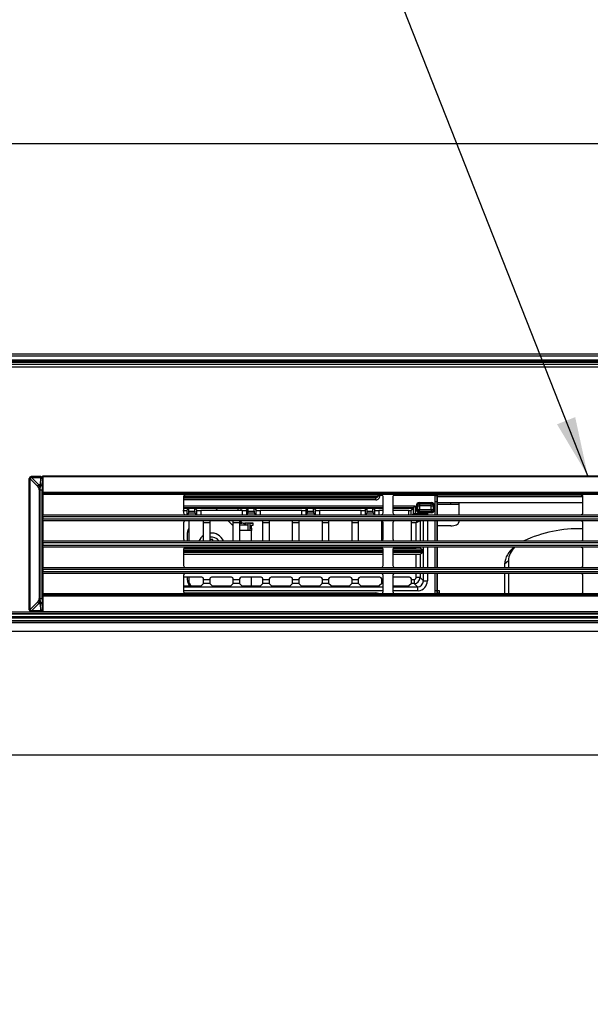
# Model space of a CAD drawing. Extents: x 21 to 584, y 19 to 408.
# Drawn here: x 72 to 100, y 214 to 264 of the extents above; entities that cross this region are included whole.
import ezdxf

# ---------------------------------------------------------------- set-up
doc = ezdxf.new("R2010")
doc.units = 0
doc.layers.get('0').update_dxf_attribs({"linetype": 'CONTINUOUS'})
doc.layers.get('DEFPOINTS').update_dxf_attribs({"linetype": 'CONTINUOUS'})
doc.layers.add('DD0', color=2, linetype='CONTINUOUS')
doc.layers.add('M0', color=3, linetype='CONTINUOUS')
doc.styles.get("Standard").update_dxf_attribs({"font": 'txt', "bigfont": 'BIGFONT'})
doc.dimstyles.new('LEADSTYL', dxfattribs={"dimtxt": 3.2, "dimasz": 3, "dimexe": 0.18, "dimexo": 0.0625, "dimgap": 1, "dimtad": 0, "dimtih": 1, "dimtoh": 1, "dimdec": 4, "dimzin": 0, "dimtxsty": 'STANDARD', "dimblk1": 'OPEN', "dimblk2": 'OPEN', "dimsah": 1, "dimcen": 0.09, "dimazin": 3, "dimtfac": 1, "dimtdec": 4, "dimtofl": 0, "dimtmove": 0, "dimatfit": 3, "dimtolj": 1, "dimtzin": 0})
doc.dimstyles.get("Standard").update_dxf_attribs({"dimtxt": 3.5, "dimasz": 3, "dimexe": 1.5, "dimexo": 0, "dimgap": 1, "dimtad": 3, "dimtih": 1, "dimtoh": 1, "dimtxsty": 'STANDARD', "dimblk1": 'OPEN', "dimblk2": 'OPEN', "dimsah": 1, "dimcen": 0.09, "dimazin": 3, "dimtfac": 1, "dimtdec": 4, "dimtofl": 0, "dimtmove": 0, "dimatfit": 3, "dimtolj": 1, "dimtzin": 0})

# ---------------------------------------------------------------- blocks, each defined once
blk = doc.blocks.new('_OPEN')
at = {"color": 0}
for p, q in [((-0.965926, 0.258819), (0, 0)), ((0, 0), (-1, 0)), ((0, 0), (-0.965926, -0.258819))]:
    blk.add_line(p, q, dxfattribs=at)
blk = doc.blocks.new('*D10')
at = {"layer": 'DD0'}
for p, q in [((126.10569, 247.283829), (35.093246, 247.283829)), ((36.593246, 148.88382), (36.593246, 244.283829)), ((55.020786, 145.88382), (35.093246, 145.88382))]:
    blk.add_line(p, q, dxfattribs=at)
at = {"layer": 'DEFPOINTS'}
for p in [(36.593246, 247.283829), (126.10569, 247.283829), (55.020786, 145.88382)]:
    blk.add_point(p, dxfattribs=at)
at = {"layer": 'DD0', "xscale": 3, "yscale": 3}
for p, rotation in [((36.593246, 247.283829), 90), ((36.593246, 145.88382), 270)]:
    blk.add_blockref('_OPEN', p, dxfattribs=dict(at, rotation=rotation))
at = {"layer": 'DD0', "width": 0.833333}
blk.add_text('５０７±１．５', height=3.5, rotation=90.000003, dxfattribs=at).set_placement((35.593246, 178.436305))
blk = doc.blocks.new('*D11')
at = {"layer": 'DD0'}
for p, q in [((126.10569, 247.283829), (27.10589, 247.283829)), ((28.60589, 139.50383), (28.60589, 244.283829)), ((74.888802, 136.50383), (27.10589, 136.50383))]:
    blk.add_line(p, q, dxfattribs=at)
at = {"layer": 'DEFPOINTS'}
for p in [(28.60589, 247.283829), (126.10569, 247.283829), (74.888802, 136.50383)]:
    blk.add_point(p, dxfattribs=at)
at = {"layer": 'DD0', "xscale": 3, "yscale": 3}
for p, rotation in [((28.60589, 247.283829), 90), ((28.60589, 136.50383), 270)]:
    blk.add_blockref('_OPEN', p, dxfattribs=dict(at, rotation=rotation))
at = {"layer": 'DD0', "width": 0.833333}
blk.add_text('５５４±２', height=3.5, rotation=90.000003, dxfattribs=at).set_placement((27.60589, 183.435496))
blk = doc.blocks.new('*D12')
at = {"layer": 'DD0'}
for p, q in [((53.020786, 245.183823), (53.020786, 259.414948)), ((203.020782, 245.183823), (203.020782, 259.414948)), ((56.020786, 257.914948), (200.020782, 257.914948))]:
    blk.add_line(p, q, dxfattribs=at)
at = {"layer": 'DEFPOINTS'}
for p in [(203.020782, 257.914948), (53.020786, 245.183823), (203.020782, 245.183823)]:
    blk.add_point(p, dxfattribs=at)
at = {"layer": 'DD0', "xscale": 3, "yscale": 3, "rotation": 180}
blk.add_blockref('_OPEN', (53.020786, 257.914948), dxfattribs=at)
at = {"layer": 'DD0', "xscale": 3, "yscale": 3}
blk.add_blockref('_OPEN', (203.020782, 257.914948), dxfattribs=at)
at = {"layer": 'DD0', "width": 0.833333}
blk.add_text('７５０±１．５', height=3.5, dxfattribs=at).set_placement((116.062449, 258.914948))
blk = doc.blocks.new('*D16')
at = {"layer": 'DD0'}
for p, q in [((126.10569, 247.283829), (43.081005, 247.283829)), ((44.581005, 244.283829), (44.581005, 230.023834)), ((128.020782, 227.023834), (43.081005, 227.023834))]:
    blk.add_line(p, q, dxfattribs=at)
at = {"layer": 'DEFPOINTS'}
for p in [(126.10569, 247.283829), (44.581005, 227.023834), (128.020782, 227.023834)]:
    blk.add_point(p, dxfattribs=at)
at = {"layer": 'DD0', "xscale": 3, "yscale": 3}
for p, rotation in [((44.581005, 247.283829), 90), ((44.581005, 227.023834), 270)]:
    blk.add_blockref('_OPEN', p, dxfattribs=dict(at, rotation=rotation))
at = {"layer": 'DD0', "width": 0.833333}
blk.add_text('（９６．３）', height=3.5, rotation=90.000003, dxfattribs=at).set_placement((43.581005, 226.945506))

msp = doc.modelspace()

# ---------------------------------------------------------------- linework, layer by layer
at = {"layer": 'M0'}
for p, q in [((55.020787, 247.183823), (126.025325, 247.183823)), ((54.918381, 246.873962), (126.034531, 246.873962)), ((55.020787, 246.983146), (126.021822, 246.983146)), ((55.020787, 246.933329), (126.020953, 246.933329)), ((55.020787, 246.883964), (126.026423, 246.883964)), ((55.060787, 246.773791), (200.980787, 246.773791)), ((200.980787, 246.618306), (55.060787, 246.618306)), ((72.070789, 240.993845), (72.075659, 240.988969)), ((72.070789, 234.373813), (72.070789, 240.993845)), ((72.075659, 240.988969), (72.111368, 240.988969)), ((72.075659, 240.988969), (72.075659, 234.378683)), ((72.111368, 234.378683), (72.111368, 240.988969)), ((72.111368, 240.988969), (72.483629, 240.616703)), ((72.175646, 241.088956), (72.17077, 241.093826)), ((72.650742, 241.093826), (72.17077, 241.093826)), ((72.175646, 241.088956), (72.175646, 241.053247)), ((72.636109, 241.088956), (72.175646, 241.088956)), ((72.547912, 240.68098), (72.175646, 241.053247)), ((72.175646, 241.053247), (72.636109, 241.053247)), ((72.619742, 240.68098), (72.547912, 240.68098)), ((72.636109, 241.053247), (72.619742, 240.68098)), ((72.650742, 241.093826), (72.636109, 241.088956)), ((72.636109, 241.053247), (72.636109, 241.088956)), ((72.719603, 240.616703), (72.735971, 240.988969)), ((72.760784, 240.659082), (72.724747, 240.659082)), ((72.724747, 240.659082), (72.724747, 234.708577)), ((72.735166, 240.954178), (72.726708, 240.761923)), ((72.735971, 240.988969), (72.750789, 240.993905)), ((72.750789, 240.99378), (72.739088, 240.989887)), ((72.750789, 240.99378), (72.750789, 240.993905)), ((72.760784, 241.123825), (127.800787, 241.123825)), ((72.760784, 241.088104), (72.760784, 241.123825)), ((127.800787, 241.088104), (72.760784, 241.088104)), ((72.760784, 241.088104), (72.760784, 240.306329)), ((72.567278, 240.42387), (72.623807, 240.42387)), ((72.567278, 240.42387), (72.567278, 234.943789)), ((72.616923, 240.536201), (72.616714, 240.537923)), ((72.623807, 240.42387), (72.616923, 240.536201)), ((72.623807, 240.42387), (72.715926, 240.42387)), ((72.623807, 234.943789), (72.623807, 240.42387)), ((72.715926, 234.943789), (72.715926, 240.42387)), ((72.760784, 240.267759), (72.760784, 240.306329)), ((72.760784, 240.306329), (127.800787, 240.306329)), ((127.800787, 240.267759), (72.760784, 240.267759)), ((72.760784, 240.267759), (72.760784, 240.243828)), ((72.760784, 240.18383), (72.760784, 240.243828)), ((72.760784, 240.243828), (127.800787, 240.243828)), ((127.800787, 240.18383), (72.760784, 240.18383)), ((72.760784, 240.18383), (72.760784, 239.163828)), ((89.680978, 240.165066), (89.679056, 240.145558)), ((89.679056, 240.145558), (89.679056, 240.122157)), ((89.779058, 240.145558), (89.679071, 240.145558)), ((89.686668, 240.183824), (89.680978, 240.165066)), ((89.779058, 240.18383), (89.779058, 240.145558)), ((89.779058, 240.145558), (89.779058, 240.122157)), ((89.91946, 240.145558), (89.779058, 240.145558)), ((92.579025, 240.145558), (90.462115, 240.145558)), ((92.579025, 240.18383), (92.579025, 240.145558)), ((92.579025, 239.825558), (92.579025, 240.145558)), ((92.579025, 240.145558), (92.679012, 240.145558)), ((92.671409, 240.18383), (92.677095, 240.165066)), ((92.677095, 240.165066), (92.679012, 240.145558)), ((92.680725, 240.143841), (92.679012, 240.145558)), ((92.679012, 240.145558), (92.679012, 239.823842)), ((92.680776, 240.143829), (92.680725, 240.143829)), ((92.680788, 239.82386), (92.680788, 240.143829)), ((79.860788, 240.083825), (89.671427, 240.083825)), ((79.860788, 240.083825), (79.860788, 239.263826)), ((89.580765, 240.023827), (79.860788, 240.023827)), ((79.860788, 240.022051), (89.578965, 240.022051)), ((89.578965, 239.922064), (79.860788, 239.922064)), ((89.6784, 240.110623), (79.864445, 240.110623)), ((82.940787, 240.023827), (82.940787, 240.083825)), ((85.100788, 240.083825), (85.100788, 240.023827)), ((88.940787, 240.023827), (88.940787, 240.083825)), ((89.578965, 240.022051), (89.580741, 240.023827)), ((89.578965, 239.922064), (89.578965, 240.022051)), ((89.60866, 240.027797), (89.580741, 240.023827)), ((89.61901, 240.031427), (89.60866, 240.027797)), ((89.640751, 240.043819), (89.61901, 240.031427)), ((89.679071, 240.122157), (89.779058, 240.122157)), ((89.940786, 239.263826), (89.940786, 240.083825)), ((90.440786, 240.083825), (90.440786, 239.263826)), ((91.781801, 239.7228), (91.781801, 239.782792)), ((91.781801, 239.782792), (92.379772, 239.782792)), ((91.781801, 239.7228), (91.787785, 239.716816)), ((92.379772, 239.7228), (91.781801, 239.7228)), ((91.787785, 239.716816), (91.787785, 239.616829)), ((91.787785, 239.716816), (92.373791, 239.716816)), ((92.373791, 239.716816), (92.379772, 239.7228)), ((92.373791, 239.616829), (92.373791, 239.716816)), ((92.379772, 239.7228), (92.379772, 239.782792)), ((92.579025, 239.825558), (92.578965, 239.825558)), ((92.679012, 239.822083), (92.579025, 239.822083)), ((92.579025, 239.163828), (92.579025, 239.822083)), ((92.679012, 239.823842), (92.679891, 239.82296)), ((92.679891, 239.82296), (92.679012, 239.822083)), ((92.679012, 239.822083), (92.679012, 239.163828)), ((100.027129, 240.110623), (92.680788, 240.110623)), ((92.680788, 240.083825), (100.030786, 240.083825)), ((92.680788, 239.163828), (92.680788, 239.82386)), ((100.030786, 239.763826), (92.680788, 239.763826)), ((93.360787, 239.683824), (92.680788, 239.683824)), ((93.360787, 239.683824), (93.360787, 239.763826)), ((93.760788, 239.683824), (93.360787, 239.683824)), ((93.760788, 239.763826), (93.760788, 239.683824)), ((93.760788, 239.683824), (93.760788, 239.163828)), ((100.030786, 239.263826), (100.030786, 240.083825)), ((72.760784, 239.163828), (127.800787, 239.163828)), ((72.760784, 239.063829), (72.760784, 239.163828)), ((79.860788, 239.622098), (89.940786, 239.622098)), ((89.940786, 239.522111), (79.860788, 239.522111)), ((79.860788, 239.495557), (80.122733, 239.495557)), ((80.033719, 239.391118), (80.122733, 239.495557)), ((80.033719, 239.391118), (80.033719, 239.163828)), ((80.061596, 239.163828), (80.129325, 239.243292)), ((80.120787, 239.495557), (80.120787, 239.493274)), ((80.122733, 239.495557), (80.130788, 239.505004)), ((80.432248, 239.243292), (80.129325, 239.243292)), ((80.130788, 239.505004), (80.430788, 239.505004)), ((80.130788, 239.343279), (80.130788, 239.505004)), ((80.130788, 239.343279), (80.430788, 239.343279)), ((80.430788, 239.505004), (80.43884, 239.495557)), ((80.430788, 239.343279), (80.430788, 239.505004)), ((80.432248, 239.243292), (80.499977, 239.163828)), ((80.43884, 239.495557), (83.122733, 239.495557)), ((80.43884, 239.495557), (80.527857, 239.391118)), ((80.527857, 239.163828), (80.527857, 239.391118)), ((82.83374, 239.387679), (80.727833, 239.387679)), ((80.727833, 239.387679), (80.727833, 239.163828)), ((81.596937, 239.387679), (81.489056, 239.495557)), ((82.600787, 239.495557), (82.600787, 239.387679)), ((82.760787, 239.495557), (82.760787, 239.387679)), ((82.83374, 239.163828), (82.83374, 239.387679)), ((83.033719, 239.391118), (83.122733, 239.495557)), ((83.033719, 239.391118), (83.033719, 239.163828)), ((83.061596, 239.163828), (83.129325, 239.243292)), ((83.122733, 239.495557), (83.130786, 239.505004)), ((83.432248, 239.243292), (83.129325, 239.243292)), ((83.130786, 239.505004), (83.430788, 239.505004)), ((83.130786, 239.343279), (83.130786, 239.505004)), ((83.130786, 239.343279), (83.430788, 239.343279)), ((83.430788, 239.505004), (83.43884, 239.495557)), ((83.430788, 239.343279), (83.430788, 239.505004)), ((83.432248, 239.243292), (83.499977, 239.163828)), ((83.43884, 239.495557), (86.122733, 239.495557)), ((83.43884, 239.495557), (83.527857, 239.391118)), ((83.527857, 239.163828), (83.527857, 239.391118)), ((85.83374, 239.387679), (83.727833, 239.387679)), ((83.727833, 239.387679), (83.727833, 239.163828)), ((85.83374, 239.163828), (85.83374, 239.387679)), ((86.033719, 239.391118), (86.122733, 239.495557)), ((86.033719, 239.391118), (86.033719, 239.163828)), ((86.061597, 239.163828), (86.129325, 239.243292)), ((86.122733, 239.495557), (86.130786, 239.505004)), ((86.432248, 239.243292), (86.129325, 239.243292)), ((86.130786, 239.505004), (86.430788, 239.505004)), ((86.130786, 239.343279), (86.130786, 239.505004)), ((86.130786, 239.343279), (86.430788, 239.343279)), ((86.430788, 239.505004), (86.43884, 239.495557)), ((86.430788, 239.343279), (86.430788, 239.505004)), ((86.432248, 239.243292), (86.499977, 239.163828)), ((86.43884, 239.495557), (89.122733, 239.495557)), ((86.43884, 239.495557), (86.527857, 239.391118)), ((86.527857, 239.163828), (86.527857, 239.391118)), ((88.83374, 239.387679), (86.727833, 239.387679)), ((86.727833, 239.387679), (86.727833, 239.163828)), ((88.83374, 239.163828), (88.83374, 239.387679)), ((89.033717, 239.391118), (89.122733, 239.495557)), ((89.033717, 239.391118), (89.033717, 239.163828)), ((89.061597, 239.163828), (89.129325, 239.243292)), ((89.122733, 239.495557), (89.130786, 239.505004)), ((89.432248, 239.243292), (89.129325, 239.243292)), ((89.130786, 239.505004), (89.430788, 239.505004)), ((89.130786, 239.343279), (89.130786, 239.505004)), ((89.130786, 239.343279), (89.430788, 239.343279)), ((89.430788, 239.505004), (89.43884, 239.495557)), ((89.430788, 239.343279), (89.430788, 239.505004)), ((89.432248, 239.243292), (89.499977, 239.163828)), ((89.43884, 239.495557), (89.940786, 239.495557)), ((89.43884, 239.495557), (89.527857, 239.391118)), ((89.527857, 239.163828), (89.527857, 239.391118)), ((89.940786, 239.387679), (89.727834, 239.387679)), ((89.727834, 239.387679), (89.727834, 239.163828)), ((90.440786, 239.622098), (91.569823, 239.622098)), ((91.469839, 239.522111), (90.440786, 239.522111)), ((90.440786, 239.495557), (91.443282, 239.495557)), ((91.237133, 239.387679), (90.440786, 239.387679)), ((91.237133, 239.163828), (91.237133, 239.387679)), ((91.443282, 239.495557), (91.33712, 239.389395)), ((91.33712, 239.389395), (91.33712, 239.163828)), ((91.411629, 239.163828), (91.469839, 239.222037)), ((91.443282, 239.495557), (91.469839, 239.522111)), ((91.469839, 239.522111), (91.472053, 239.524328)), ((91.469839, 239.222037), (91.469839, 239.522111)), ((91.469839, 239.222037), (91.569823, 239.222037)), ((91.472053, 239.524328), (91.477945, 239.530217)), ((91.477945, 239.530217), (91.487288, 239.539563)), ((91.487288, 239.539563), (91.499731, 239.552009)), ((91.499731, 239.552009), (91.514811, 239.567083)), ((91.514811, 239.567083), (91.531959, 239.584231)), ((91.531959, 239.584231), (91.550529, 239.602804)), ((91.550529, 239.602804), (91.569823, 239.622098)), ((91.569823, 239.622098), (91.569823, 239.222037)), ((91.569823, 239.222037), (92.177266, 239.222037)), ((91.569823, 239.222037), (91.569823, 239.163828)), ((91.681817, 239.622813), (91.621825, 239.622813)), ((91.621825, 239.424842), (91.621825, 239.622813)), ((91.681817, 239.424842), (91.621825, 239.424842)), ((91.687798, 239.616829), (91.681817, 239.622813)), ((91.681817, 239.622813), (91.681817, 239.424842)), ((91.681817, 239.424842), (91.687798, 239.430827)), ((91.687798, 239.430827), (91.687798, 239.616829)), ((91.687798, 239.616829), (91.787785, 239.616829)), ((91.687798, 239.430827), (91.787785, 239.430827)), ((91.787785, 239.33084), (91.781801, 239.324855)), ((91.781801, 239.324855), (92.379772, 239.324855)), ((91.781801, 239.264863), (91.781801, 239.324855)), ((92.379772, 239.264863), (91.781801, 239.264863)), ((92.373791, 239.616829), (91.787785, 239.616829)), ((91.787785, 239.616829), (91.787785, 239.430827)), ((91.787785, 239.430827), (92.373791, 239.430827)), ((91.787785, 239.33084), (91.787785, 239.430827)), ((92.373791, 239.33084), (91.787785, 239.33084)), ((92.031151, 239.163828), (92.070615, 239.178866)), ((92.070615, 239.178866), (92.175817, 239.221447)), ((92.176461, 239.221054), (92.129335, 239.163828)), ((92.175817, 239.221447), (92.177266, 239.222037)), ((92.177266, 239.222037), (92.176461, 239.221054)), ((92.177266, 239.222037), (92.177266, 239.163828)), ((92.373791, 239.616829), (92.473775, 239.616829)), ((92.373791, 239.430827), (92.373791, 239.616829)), ((92.373791, 239.430827), (92.473775, 239.430827)), ((92.373791, 239.430827), (92.373791, 239.33084)), ((92.379772, 239.324855), (92.373791, 239.33084)), ((92.379772, 239.264863), (92.379772, 239.324855)), ((92.479759, 239.622813), (92.473775, 239.616829)), ((92.473775, 239.616829), (92.473775, 239.430827)), ((92.473775, 239.430827), (92.479759, 239.424842)), ((92.479759, 239.424842), (92.479759, 239.622813)), ((92.539748, 239.622813), (92.479759, 239.622813)), ((92.539748, 239.424842), (92.479759, 239.424842)), ((92.539748, 239.622813), (92.539748, 239.424842)), ((127.800787, 239.063829), (72.760784, 239.063829)), ((72.760784, 239.063829), (72.760784, 238.96383)), ((72.760784, 238.96383), (127.800787, 238.96383)), ((72.760784, 238.863825), (72.760784, 238.96383)), ((127.800787, 238.863825), (72.760784, 238.863825)), ((72.760784, 238.863825), (72.760784, 237.843829)), ((79.860788, 238.763827), (79.860788, 237.943828)), ((80.120787, 238.863825), (80.120787, 237.843829)), ((81.187769, 238.752675), (80.873805, 238.752675)), ((80.873805, 237.843829), (80.873805, 238.752675)), ((81.187769, 238.752675), (81.187769, 237.843829)), ((82.373804, 238.61081), (82.120788, 238.863825)), ((82.320788, 238.663828), (82.373804, 238.663828)), ((82.687768, 238.752675), (82.373804, 238.752675)), ((82.373804, 237.843829), (82.373804, 238.752675)), ((82.687768, 238.752675), (82.687768, 237.843829)), ((82.687768, 238.749665), (82.800787, 238.749665)), ((82.687768, 238.663828), (83.120787, 238.663828)), ((82.687854, 238.796287), (82.77505, 238.796287)), ((82.760787, 238.863825), (82.760787, 238.829964)), ((82.760787, 238.829964), (82.764631, 238.81225)), ((82.764631, 238.81225), (82.77601, 238.79522)), ((82.77601, 238.79522), (82.794493, 238.779521)), ((82.794493, 238.779521), (82.819366, 238.765758)), ((82.800787, 238.749665), (82.800787, 238.775485)), ((82.819366, 238.765758), (82.849672, 238.754469)), ((82.849672, 238.754469), (82.884249, 238.746076)), ((82.884249, 238.746076), (82.92177, 238.740909)), ((82.92177, 238.740909), (82.960787, 238.739168)), ((83.380788, 238.739168), (82.960787, 238.739168)), ((82.986524, 238.739168), (82.996943, 238.723206)), ((82.996943, 238.723206), (83.000788, 238.705492)), ((83.000788, 238.663828), (83.000788, 238.739168)), ((83.120787, 238.663828), (83.120787, 238.739168)), ((83.120787, 238.363826), (83.120787, 238.663828)), ((83.380788, 238.719648), (83.220786, 238.719648)), ((83.220786, 238.487988), (83.220786, 238.719648)), ((83.300787, 238.648367), (83.380788, 238.648367)), ((83.300787, 238.487988), (83.300787, 238.648367)), ((83.380788, 238.648367), (83.380788, 238.739168)), ((84.18777, 238.752675), (83.873805, 238.752675)), ((83.873805, 237.843829), (83.873805, 238.752675)), ((84.18777, 238.752675), (84.18777, 237.843829)), ((85.687768, 238.752675), (85.373804, 238.752675)), ((85.373804, 237.843829), (85.373804, 238.752675)), ((85.687768, 238.752675), (85.687768, 237.843829)), ((87.18777, 238.752675), (86.873805, 238.752675)), ((86.873805, 237.843829), (86.873805, 238.752675)), ((87.18777, 238.752675), (87.18777, 237.843829)), ((88.687768, 238.752675), (88.373804, 238.752675)), ((88.373804, 237.843829), (88.373804, 238.752675)), ((88.687768, 238.752675), (88.687768, 237.843829)), ((89.940786, 238.752675), (89.873805, 238.752675)), ((89.873805, 237.849438), (89.873805, 238.752675)), ((89.940786, 237.943828), (89.940786, 238.763827)), ((90.440786, 238.763827), (90.440786, 237.943828)), ((91.609636, 238.752675), (91.373804, 238.752675)), ((91.373804, 237.843829), (91.373804, 238.752675)), ((91.609636, 238.752675), (91.62893, 238.791269)), ((91.648227, 238.771969), (91.609636, 238.752675)), ((91.609636, 237.843829), (91.609636, 238.752675)), ((91.62893, 238.791269), (91.6475, 238.828408)), ((91.6475, 238.828408), (91.664648, 238.862699)), ((91.685366, 238.790542), (91.648227, 238.771969)), ((91.664648, 238.862699), (91.665211, 238.863825)), ((91.71966, 238.80769), (91.685366, 238.790542)), ((91.749817, 238.82277), (91.71966, 238.80769)), ((91.774708, 238.835209), (91.749817, 238.82277)), ((91.793394, 238.844555), (91.774708, 238.835209)), ((91.805175, 238.850444), (91.793394, 238.844555)), ((91.809606, 238.852661), (91.805175, 238.850444)), ((91.809606, 238.852661), (91.808977, 238.863825)), ((91.820773, 238.863825), (91.809606, 238.852661)), ((91.809606, 238.852661), (91.809606, 237.843829)), ((91.977295, 237.843829), (91.977295, 238.863825)), ((92.177266, 238.863825), (92.177266, 237.843829)), ((92.579025, 237.843829), (92.579025, 238.863825)), ((92.679012, 238.863825), (92.679012, 237.843829)), ((92.680788, 237.843829), (92.680788, 238.863825)), ((93.583014, 238.633573), (93.643629, 238.656157)), ((93.643629, 238.656157), (93.693375, 238.683676)), ((93.693375, 238.683676), (93.730339, 238.71507)), ((93.730339, 238.71507), (93.753102, 238.74914)), ((93.753102, 238.74914), (93.760788, 238.784563)), ((93.760788, 238.863825), (93.760788, 238.784563)), ((100.030786, 237.943828), (100.030786, 238.763827)), ((80.060786, 237.843829), (80.060786, 238.263827)), ((83.300787, 238.363826), (82.687768, 238.363826)), ((83.220786, 238.487988), (83.300787, 238.487988)), ((83.220786, 238.363826), (83.220786, 238.487988)), ((83.300787, 238.487988), (83.300787, 238.363826)), ((83.300787, 237.843829), (83.300787, 238.363826)), ((93.360787, 238.602972), (92.680788, 238.602972)), ((93.360787, 238.602972), (93.438822, 238.606459)), ((93.438822, 238.606459), (93.513861, 238.616794)), ((93.513861, 238.616794), (93.583014, 238.633573)), ((100.030786, 238.458037), (100.020787, 238.458037)), ((72.760784, 237.843829), (127.800787, 237.843829)), ((72.760784, 237.743824), (72.760784, 237.843829)), ((127.800787, 237.743824), (72.760784, 237.743824)), ((72.760784, 237.743824), (72.760784, 237.623828)), ((81.340787, 237.923824), (81.187769, 237.923824)), ((81.340787, 237.843829), (81.340787, 237.923824)), ((72.760784, 237.623828), (127.800787, 237.623828)), ((72.760784, 237.52383), (72.760784, 237.623828)), ((127.800787, 237.52383), (72.760784, 237.52383)), ((72.760784, 237.52383), (72.760784, 236.503827)), ((79.860788, 237.423825), (79.860788, 236.603826)), ((79.860788, 237.392139), (89.940786, 237.392139)), ((89.940786, 237.352144), (79.860788, 237.352144)), ((79.860788, 237.295514), (89.940786, 237.295514)), ((89.940786, 237.255513), (79.860788, 237.255513)), ((79.860788, 237.173825), (89.940786, 237.173825)), ((79.874184, 237.473827), (89.92739, 237.473827)), ((89.940786, 236.603826), (89.940786, 237.423825)), ((90.440786, 237.423825), (90.440786, 236.603826)), ((90.440786, 237.392139), (91.969561, 237.392139)), ((91.970253, 237.352144), (90.440786, 237.352144)), ((90.440786, 237.295514), (91.970253, 237.295514)), ((91.969561, 237.255513), (90.440786, 237.255513)), ((90.440786, 237.173825), (91.609636, 237.173825)), ((90.454185, 237.473827), (91.609636, 237.473827)), ((91.609636, 237.473827), (91.609636, 237.52383)), ((91.609636, 236.503827), (91.609636, 237.173825)), ((91.809606, 237.52383), (91.809606, 237.472111)), ((91.809606, 237.472111), (91.969561, 237.392139)), ((91.969561, 237.255513), (91.809606, 237.175542)), ((91.809606, 237.175542), (91.809606, 236.503827)), ((91.970253, 237.352144), (91.970253, 237.295514)), ((91.977295, 236.503827), (91.977295, 237.52383)), ((92.177266, 237.52383), (92.177266, 236.503827)), ((92.579025, 236.503827), (92.579025, 237.52383)), ((92.679012, 237.52383), (92.679012, 236.503827)), ((92.680788, 236.503827), (92.680788, 237.52383)), ((100.030786, 236.603826), (100.030786, 237.423825)), ((96.270787, 236.842978), (96.070787, 236.664778)), ((96.070787, 236.664778), (96.070787, 236.503827)), ((96.270787, 236.842978), (96.270787, 236.503827)), ((72.760784, 236.503827), (127.800787, 236.503827)), ((72.760784, 236.403828), (72.760784, 236.503827)), ((127.800787, 236.403828), (72.760784, 236.403828)), ((72.760784, 236.403828), (72.760784, 236.30383)), ((72.760784, 236.30383), (127.800787, 236.30383)), ((72.760784, 236.203825), (72.760784, 236.30383)), ((127.800787, 236.203825), (72.760784, 236.203825)), ((72.760784, 236.203825), (72.760784, 235.183829)), ((91.609636, 235.994964), (91.609636, 236.203825)), ((91.809606, 236.203825), (91.809606, 235.994964)), ((91.977295, 235.827273), (91.977295, 236.203825)), ((92.177266, 236.203825), (92.177266, 235.827273)), ((92.579025, 235.329079), (92.579025, 236.203825)), ((92.679012, 236.203825), (92.679012, 235.327363)), ((92.680788, 235.323798), (92.680788, 236.203825)), ((96.070787, 236.203825), (96.070787, 235.183829)), ((96.270787, 236.203825), (96.270787, 235.183829)), ((79.860788, 236.103826), (79.860788, 235.283827)), ((80.780786, 236.016845), (79.860788, 236.016845)), ((80.060786, 235.863828), (80.060786, 236.016845)), ((80.120787, 236.016845), (80.120787, 235.863828)), ((80.870375, 235.69501), (80.749842, 235.574478)), ((81.1912, 235.69501), (80.870375, 235.69501)), ((80.873805, 235.894978), (80.873805, 235.923826)), ((80.873805, 235.894978), (81.187769, 235.894978)), ((81.187769, 235.923826), (81.187769, 235.894978)), ((81.311729, 235.574478), (81.1912, 235.69501)), ((82.280788, 236.016845), (81.280786, 236.016845)), ((82.370376, 235.69501), (82.249844, 235.574478)), ((82.691198, 235.69501), (82.370376, 235.69501)), ((82.373804, 235.894978), (82.373804, 235.923826)), ((82.373804, 235.894978), (82.687768, 235.894978)), ((82.687768, 235.923826), (82.687768, 235.894978)), ((82.811731, 235.574478), (82.691198, 235.69501)), ((83.780786, 236.016845), (82.780787, 236.016845)), ((83.300787, 235.572761), (83.300787, 236.016845)), ((83.870375, 235.69501), (83.749842, 235.574478)), ((84.1912, 235.69501), (83.870375, 235.69501)), ((83.873805, 235.894978), (83.873805, 235.923826)), ((83.873805, 235.894978), (84.18777, 235.894978)), ((84.18777, 235.923826), (84.18777, 235.894978)), ((84.311729, 235.574478), (84.1912, 235.69501)), ((85.280788, 236.016845), (84.280786, 236.016845)), ((85.370373, 235.69501), (85.249844, 235.574478)), ((85.691198, 235.69501), (85.370373, 235.69501)), ((85.373804, 235.894978), (85.373804, 235.923826)), ((85.373804, 235.894978), (85.687768, 235.894978)), ((85.687768, 235.923826), (85.687768, 235.894978)), ((85.811731, 235.574478), (85.691198, 235.69501)), ((86.780786, 236.016845), (85.780787, 236.016845)), ((86.870375, 235.69501), (86.749842, 235.574478)), ((87.1912, 235.69501), (86.870375, 235.69501)), ((86.873805, 235.894978), (86.873805, 235.923826)), ((86.873805, 235.894978), (87.18777, 235.894978)), ((87.18777, 235.923826), (87.18777, 235.894978)), ((87.311729, 235.574478), (87.1912, 235.69501)), ((88.280788, 236.016845), (87.280786, 236.016845)), ((88.370374, 235.69501), (88.249844, 235.574478)), ((88.691199, 235.69501), (88.370374, 235.69501)), ((88.373804, 235.894978), (88.373804, 235.923826)), ((88.373804, 235.894978), (88.687768, 235.894978)), ((88.687768, 235.923826), (88.687768, 235.894978)), ((88.811731, 235.574478), (88.691199, 235.69501)), ((89.780786, 236.016845), (88.780787, 236.016845)), ((89.870375, 235.69501), (89.749843, 235.574478)), ((89.940786, 235.69501), (89.870375, 235.69501)), ((89.873805, 235.894978), (89.873805, 235.923826)), ((89.873805, 235.894978), (89.940786, 235.894978)), ((89.940786, 235.283827), (89.940786, 236.103826)), ((90.440786, 236.103826), (90.440786, 235.283827)), ((91.280788, 236.016845), (90.440786, 236.016845)), ((91.370374, 235.69501), (91.249844, 235.574478)), ((91.509652, 235.69501), (91.370374, 235.69501)), ((91.373804, 235.894978), (91.373804, 235.923826)), ((91.373804, 235.894978), (91.509652, 235.894978)), ((91.509652, 235.894978), (91.509652, 235.69501)), ((91.509652, 235.69501), (91.677341, 235.527318)), ((91.809606, 235.994964), (91.609636, 235.994964)), ((91.977295, 235.827273), (91.809606, 235.994964)), ((91.977295, 235.827273), (92.177266, 235.827273)), ((100.030786, 235.283827), (100.030786, 236.103826)), ((72.760784, 235.183829), (127.800787, 235.183829)), ((72.760784, 235.123825), (72.760784, 235.183829)), ((79.860788, 235.527318), (89.940786, 235.527318)), ((89.677295, 235.327351), (79.860788, 235.327351)), ((79.879495, 235.225588), (89.578965, 235.225588)), ((79.911715, 235.572761), (80.649858, 235.572761)), ((81.411716, 235.572761), (82.14986, 235.572761)), ((82.911715, 235.572761), (83.649859, 235.572761)), ((84.411716, 235.572761), (85.14986, 235.572761)), ((85.911715, 235.572761), (86.649859, 235.572761)), ((87.411716, 235.572761), (88.14986, 235.572761)), ((88.911715, 235.572761), (89.649859, 235.572761)), ((89.578965, 235.183829), (89.578965, 235.225588)), ((89.940786, 235.329079), (89.677295, 235.329079)), ((89.677295, 235.329079), (89.677295, 235.327351)), ((90.440786, 235.572761), (91.149857, 235.572761)), ((90.440786, 235.527318), (91.677341, 235.527318)), ((91.718906, 235.329079), (90.440786, 235.329079)), ((91.677341, 235.527318), (91.677341, 235.329079)), ((92.579025, 235.183829), (92.579025, 235.329079)), ((92.679012, 235.327363), (92.679012, 235.183829)), ((92.680788, 235.34218), (92.780786, 235.34218)), ((92.680788, 235.183829), (92.680788, 235.323798)), ((92.780786, 235.203951), (92.680788, 235.203951)), ((92.780786, 235.34218), (92.780786, 235.183829)), ((72.483629, 234.75095), (72.111368, 234.378683)), ((72.175646, 234.314406), (72.547912, 234.686672)), ((72.547912, 234.686672), (72.619742, 234.686672)), ((72.567278, 234.943789), (72.623807, 234.943789)), ((72.616714, 234.829729), (72.616923, 234.831452)), ((72.616923, 234.831452), (72.623807, 234.943789)), ((72.619742, 234.686672), (72.636109, 234.314406)), ((72.623807, 234.943789), (72.715926, 234.943789)), ((72.735971, 234.378683), (72.719603, 234.75095)), ((72.760784, 234.708577), (72.724747, 234.708577)), ((127.800787, 235.123825), (72.760784, 235.123825)), ((72.760784, 235.123825), (72.760784, 235.099893)), ((72.760784, 235.099893), (127.800787, 235.099893)), ((72.760784, 235.061323), (72.760784, 235.099893)), ((127.800787, 235.061323), (72.760784, 235.061323)), ((72.760784, 235.061323), (72.760784, 234.279549)), ((55.987395, 234.260559), (72.760784, 234.260559)), ((72.075659, 234.378683), (72.070789, 234.373813)), ((72.075659, 234.378683), (72.111368, 234.378683)), ((72.17077, 234.273827), (72.175646, 234.278702)), ((72.650742, 234.273827), (72.17077, 234.273827)), ((72.636109, 234.314406), (72.175646, 234.314406)), ((72.175646, 234.278702), (72.175646, 234.314406)), ((72.175646, 234.278702), (72.636109, 234.278702)), ((72.636109, 234.278702), (72.636109, 234.314406)), ((72.636109, 234.278702), (72.650742, 234.273827)), ((72.726708, 234.605729), (72.735166, 234.413474)), ((72.750789, 234.373754), (72.735971, 234.378683)), ((72.739088, 234.377771), (72.750789, 234.373873)), ((72.750789, 234.373754), (72.750789, 234.373873)), ((72.760784, 234.279549), (127.800787, 234.279549)), ((72.760784, 234.243828), (72.760784, 234.279549)), ((127.800787, 234.243828), (72.760784, 234.243828)), ((200.43685, 234.163969), (55.987395, 234.163969)), ((55.987395, 234.162014), (200.43685, 234.162014)), ((200.43685, 234.007465), (55.987395, 234.007465)), ((55.987395, 233.960187), (200.43685, 233.960187)), ((184.855175, 233.805644), (55.987395, 233.805644)), ((55.987395, 233.803689), (200.43685, 233.803689)), ((200.43685, 233.707094), (55.987395, 233.707094)), ((54.140501, 233.283829), (201.901073, 233.283829))]:
    msp.add_line(p, q, dxfattribs=at)
for centre, radius, start, end in [((72.17569, 240.988925), 0.100031, 90.025247, 179.974753), ((72.271535, 240.89308), 0.186676, 120.908231, 149.091769), ((72.643835, 240.520765), 0.186735, 120.909406, 149.085282), ((72.630945, 240.588674), 0.092983, 17.543797, 96.920094), ((72.635941, 240.988926), 0.10003, 0.024743, 89.903486), ((72.647312, 240.960941), 0.092983, 17.543797, 96.920094), ((72.770399, 240.771461), 0.044719, 192.315029, 257.584838), ((72.774279, 240.960717), 0.039655, 189.490649, 250.105198), ((72.799173, 240.98994), 0.060085, 180.050188, 230.289348), ((79.960787, 240.083827), 0.1, 90, 180), ((89.840787, 240.083827), 0.1, 0, 90), ((90.540787, 240.083827), 0.1, 90, 180), ((99.930787, 240.083827), 0.1, 0, 90), ((91.787825, 239.616789), 0.100027, 90.02282, 179.97718), ((92.373748, 239.616789), 0.100027, 0.022821, 89.975471), ((92.599358, 238.097489), 1.728189, 87.358541, 90.674122), ((92.479011, 239.822051), 0.2, 0.008727, 0.513225), ((79.960787, 239.263827), 0.1, 180, 270), ((89.840787, 239.263827), 0.1, 270, 360), ((90.540787, 239.263827), 0.1, 180, 270), ((91.569849, 239.222067), 0.10001, 180.016875, 215.614825), ((91.787816, 239.430858), 0.100018, 180.017967, 269.982033), ((92.373757, 239.430858), 0.100018, 270.019675, 359.982033), ((99.930787, 239.263827), 0.1, 270, 360), ((79.960787, 238.763827), 0.1, 90, 180), ((82.800787, 238.549667), 0.2, 34.806106, 90), ((82.800787, 238.549667), 0.2, 34.806033, 90), ((89.840787, 238.763827), 0.1, 0, 90), ((90.540787, 238.763827), 0.1, 90, 180), ((99.930787, 238.763827), 0.1, 0, 90), ((80.460787, 238.263827), 0.4, 148.211669, 180), ((81.260787, 237.563827), 0.68, 24.315739, 96.16427), ((99.84436, 231.795196), 6.665177, 88.483211, 114.838173), ((79.960787, 237.943827), 0.1, 180, 270), ((81.260787, 237.563827), 0.68, 124.686878, 155.684261), ((81.285126, 237.607168), 0.433795, 33.062933, 102.969349), ((89.840787, 237.943827), 0.1, 270, 360), ((90.540787, 237.943827), 0.1, 180, 270), ((99.930787, 237.943827), 0.1, 270, 360), ((79.960787, 237.423827), 0.1, 90, 180), ((89.840787, 237.423827), 0.1, 0, 90), ((90.540787, 237.423827), 0.1, 90, 180), ((97.250855, 236.566818), 1.184127, 126.07956, 175.25466), ((97.267166, 236.79736), 0.997422, 133.252009, 177.378639), ((99.930787, 237.423827), 0.1, 0, 90), ((79.960787, 236.603827), 0.1, 180, 270), ((79.960787, 236.103827), 0.1, 90, 180), ((89.840787, 236.603827), 0.1, 270, 360), ((89.840787, 236.103827), 0.1, 0, 90), ((90.540787, 236.603827), 0.1, 180, 270), ((90.540787, 236.103827), 0.1, 90, 180), ((99.930787, 236.603827), 0.1, 270, 360), ((99.930787, 236.103827), 0.1, 0, 90), ((80.460787, 235.863827), 0.4, 180, 226.690766), ((80.520787, 235.863827), 0.4, 180, 226.690766), ((80.780787, 235.923827), 0.093018, 0, 90), ((81.280787, 235.923827), 0.093018, 90, 180), ((82.280787, 235.923827), 0.093018, 0, 90), ((82.780787, 235.923827), 0.093018, 90, 180), ((83.780787, 235.923827), 0.093018, 0, 90), ((84.280787, 235.923827), 0.093018, 90, 180), ((85.280787, 235.923827), 0.093018, 0, 90), ((85.780787, 235.923827), 0.093018, 90, 180), ((86.780787, 235.923827), 0.093018, 0, 90), ((87.280787, 235.923827), 0.093018, 90, 180), ((88.280787, 235.923827), 0.093018, 0, 90), ((88.780787, 235.923827), 0.093018, 90, 180), ((89.780787, 235.923827), 0.093018, 0, 90), ((91.280787, 235.923827), 0.093018, 0, 90), ((79.960787, 235.283827), 0.1, 180, 270), ((89.840787, 235.283827), 0.1, 270, 360), ((90.540787, 235.283827), 0.1, 180, 270), ((99.930787, 235.283827), 0.1, 270, 360), ((72.643868, 234.846921), 0.186781, 210.918256, 239.087057), ((72.630938, 234.778989), 0.092993, 263.084898, 342.45121), ((72.175681, 234.378725), 0.100022, 180.02381, 269.979605), ((72.271584, 234.474622), 0.186744, 210.913475, 239.086525), ((72.635953, 234.37872), 0.100018, 270.089714, 359.978642), ((72.647306, 234.406722), 0.092993, 263.084898, 342.45121), ((72.770399, 234.596191), 0.044719, 102.415162, 167.684971), ((72.774282, 234.40694), 0.039658, 109.898357, 170.516718), ((72.799173, 234.377713), 0.060085, 129.710663, 179.944106)]:
    msp.add_arc(centre, radius, start, end, dxfattribs=at)
for centre, major_axis, ratio, start_param, end_param in [((72.170802, 240.993812), (0.070732, -0.070732), 0.999695, 2.356346783, 3.926838524), ((72.274029, 240.423867), (0, 0.4), 0.893815, 5.001540468, 5.410520681), ((72.631783, 240.423867), (0, 0.4), 0.039306, 0.872664626, 1.28164484), ((72.65065, 240.993812), (0.095021, 0.031648), 0.998478, 5.962134957, 1.248832588), ((72.733133, 240.659079), (0, 0.16), 0.052408, 0.872664626, 1.570796327), ((72.739178, 240.8899), (0, 0.1), 0.052408, 0.017453293, 0.872664626), ((72.810869, 240.993836), (0.057012, 0.018989), 0.998478, 2.820542303, 3.405814507), ((72.209751, 240.423867), (0.357526, 0), 0.8391, 0, 0.698131701), ((72.731646, 240.423867), (0, 0.3), 0.052408, 0.872664626, 1.570796327), ((92.580772, 240.143827), (0.100003, 0), 0.99997, 0, 0.411516846), ((89.579026, 240.122097), (0.141464, 0.141464), 0.999695, 3.926838524, 5.497939437), ((89.579026, 240.122097), (0.070775, 0.070775), 0.999087, 3.926838524, 5.497939437), ((89.580787, 240.123842), (0, 0.100027), 0.999726, 3.141592654, 3.982085375), ((91.781849, 239.622765), (-0.113172, 0.113172), 0.999695, 5.497939437, 0.78524587), ((91.781849, 239.622765), (0.070758, -0.070758), 0.99933, 2.356346783, 3.926838524), ((92.379724, 239.622765), (0.113172, 0.113172), 0.999695, 5.497939437, 0.78524587), ((92.379724, 239.622765), (0.070758, 0.070758), 0.99933, 5.497939437, 0.78524587), ((92.479011, 239.822051), (-0.070732, -0.070732), 0.999695, 2.356346783, 2.3911065), ((92.579026, 239.823812), (0.1, 0), 0.017455, 0.017453293, 1.570796327), ((92.479891, 239.822932), (0.22271, -0.05256), 0.38207, 0.553635252, 0.562440403), ((79.83374, 239.391169), (0.2, 0), 0.017455, 4.71238898, 6.268309403), ((80.129299, 239.343277), (0, 0.1), 0.014877, 3.159045946, 4.71238898), ((80.432275, 239.343277), (0, 0.1), 0.014877, 1.570796327, 3.124139361), ((80.727834, 239.391169), (0.2, 0), 0.017455, 3.156468558, 4.71238898), ((82.83374, 239.391169), (0.2, 0), 0.017455, 4.71238898, 6.268309403), ((83.129299, 239.343277), (0, 0.1), 0.014877, 3.159045946, 4.71238898), ((83.432275, 239.343277), (0, 0.1), 0.014877, 1.570796327, 3.124139361), ((83.727834, 239.391169), (0.2, 0), 0.017455, 3.156468558, 4.71238898), ((85.83374, 239.391169), (0.2, 0), 0.017455, 4.71238898, 6.268309403), ((86.129299, 239.343277), (0, 0.1), 0.014877, 3.159045946, 4.71238898), ((86.432275, 239.343277), (0, 0.1), 0.014877, 1.570796327, 3.124139361), ((86.727834, 239.391169), (0.2, 0), 0.017455, 3.156468558, 4.71238898), ((88.83374, 239.391169), (0.2, 0), 0.017455, 4.71238898, 6.268309403), ((89.129299, 239.343277), (0, 0.1), 0.014877, 3.159045946, 4.71238898), ((89.432275, 239.343277), (0, 0.1), 0.014877, 1.570796327, 3.124139361), ((89.727834, 239.391169), (0.2, 0), 0.017455, 3.156468558, 4.71238898), ((91.237134, 239.389423), (0.1, 0), 0.017455, 4.71238898, 6.265732015), ((91.781849, 239.42489), (-0.113172, -0.113172), 0.999695, 5.497939437, 0.78524587), ((91.781849, 239.42489), (0.070758, 0.070758), 0.99933, 2.356346783, 3.926838524), ((92.379724, 239.42489), (-0.070758, 0.070758), 0.99933, 2.356346783, 3.926838524), ((92.379724, 239.42489), (0.113172, -0.113172), 0.999695, 5.497939437, 0.78524587), ((80.870314, 238.752676), (0, 0.2), 0.017455, 4.71238898, 5.301660036), ((81.19126, 238.752676), (0, 0.2), 0.017455, 0.981525271, 1.570796327), ((82.370314, 238.752676), (0, 0.2), 0.017455, 4.71238898, 5.301660036), ((82.69126, 238.752676), (0, 0.2), 0.017455, 0.981525271, 1.570796327), ((83.870314, 238.752676), (0, 0.2), 0.017455, 4.71238898, 5.301660036), ((84.19126, 238.752676), (0, 0.2), 0.017455, 0.981525271, 1.570796327), ((85.370314, 238.752676), (0, 0.2), 0.017455, 4.71238898, 5.301660036), ((85.69126, 238.752676), (0, 0.2), 0.017455, 0.981525271, 1.570796327), ((86.870314, 238.752676), (0, 0.2), 0.017455, 4.71238898, 5.301660036), ((87.19126, 238.752676), (0, 0.2), 0.017455, 0.981525271, 1.570796327), ((88.370314, 238.752676), (0, 0.2), 0.017455, 4.71238898, 5.301660036), ((88.69126, 238.752676), (0, 0.2), 0.017455, 0.981525271, 1.570796327), ((89.870314, 238.752676), (0, 0.2), 0.017455, 4.71238898, 5.269373384), ((91.370314, 238.752676), (0, 0.2), 0.017455, 4.71238898, 5.301660036), ((91.609636, 237.472082), (0.2, 0), 0.008727, 0.017453293, 1.570796327), ((91.609636, 237.175573), (0.2, 0), 0.008727, 4.71238898, 6.265732015), ((91.969555, 237.352142), (0, 0.04), 0.017455, 4.71238898, 6.283185307), ((91.969555, 237.295512), (0, 0.04), 0.017455, 3.141592654, 4.71238898), ((80.870314, 235.894978), (0, 0.2), 0.017455, 3.159045946, 4.71238898), ((81.19126, 235.894978), (0, 0.2), 0.017455, 1.570796327, 3.124139361), ((82.370314, 235.894978), (0, 0.2), 0.017455, 3.159045946, 4.71238898), ((82.69126, 235.894978), (0, 0.2), 0.017455, 1.570796327, 3.124139361), ((83.870314, 235.894978), (0, 0.2), 0.017455, 3.159045946, 4.71238898), ((84.19126, 235.894978), (0, 0.2), 0.017455, 1.570796327, 3.124139361), ((85.370314, 235.894978), (0, 0.2), 0.017455, 3.159045946, 4.71238898), ((85.69126, 235.894978), (0, 0.2), 0.017455, 1.570796327, 3.124139361), ((86.870314, 235.894978), (0, 0.2), 0.017455, 3.159045946, 4.71238898), ((87.19126, 235.894978), (0, 0.2), 0.017455, 1.570796327, 3.124139361), ((88.370314, 235.894978), (0, 0.2), 0.017455, 3.159045946, 4.71238898), ((88.69126, 235.894978), (0, 0.2), 0.017455, 1.570796327, 3.124139361), ((89.870314, 235.894978), (0, 0.2), 0.017455, 3.159045946, 4.71238898), ((91.370314, 235.894978), (0, 0.2), 0.017455, 3.159045946, 4.71238898), ((91.509621, 235.994993), (0.070732, -0.070732), 0.999695, 5.497939437, 0.78524587), ((91.509621, 235.994993), (0.212132, 0.212132), 0.999899, 3.92714311, 5.497634851), ((91.677189, 235.827425), (0.212283, -0.212283), 0.99929, 5.497939437, 0.78524587), ((91.677189, 235.827425), (0.353661, -0.353661), 0.999695, 5.581150223, 0.78524587), ((79.911715, 235.574508), (0.1, 0), 0.017455, 4.178038469, 4.71238898), ((80.649859, 235.574508), (0.1, 0), 0.017455, 4.71238898, 6.265732015), ((81.411715, 235.574508), (0.1, 0), 0.017455, 3.159045946, 4.71238898), ((82.149859, 235.574508), (0.1, 0), 0.017455, 4.71238898, 6.265732015), ((82.911715, 235.574508), (0.1, 0), 0.017455, 3.159045946, 4.71238898), ((83.649859, 235.574508), (0.1, 0), 0.017455, 4.71238898, 6.265732015), ((84.411715, 235.574508), (0.1, 0), 0.017455, 3.159045946, 4.71238898), ((85.149859, 235.574508), (0.1, 0), 0.017455, 4.71238898, 6.265732015), ((85.911715, 235.574508), (0.1, 0), 0.017455, 3.159045946, 4.71238898), ((86.649859, 235.574508), (0.1, 0), 0.017455, 4.71238898, 6.265732015), ((87.411715, 235.574508), (0.1, 0), 0.017455, 3.159045946, 4.71238898), ((88.149859, 235.574508), (0.1, 0), 0.017455, 4.71238898, 6.265732015), ((88.911715, 235.574508), (0.1, 0), 0.017455, 3.159045946, 4.71238898), ((89.579026, 235.025557), (-0.141464, 0.141464), 0.999695, 4.839957786, 5.497939437), ((89.649859, 235.574508), (0.1, 0), 0.017455, 4.71238898, 6.265732015), ((91.149859, 235.574508), (0.1, 0), 0.017455, 4.71238898, 6.265732015), ((92.579026, 235.327333), (0.1, 0), 0.017455, 0.017453293, 1.570796327), ((72.209751, 234.943787), (0.357526, 0), 0.8391, 5.585053606, 6.283185307), ((72.274029, 234.943787), (0, 0.4), 0.893815, 4.01425728, 4.423237493), ((72.631783, 234.943787), (0, 0.4), 0.039306, 1.859947814, 2.268928028), ((72.731646, 234.943787), (0, 0.3), 0.052408, 1.570796327, 2.268928028), ((72.733133, 234.708575), (0, 0.16), 0.052408, 1.570796327, 2.268928028), ((72.170802, 234.373842), (0.070732, 0.070732), 0.999695, 2.356346783, 3.926838524), ((72.65065, 234.373842), (0.095021, -0.031648), 0.998478, 5.034352719, 0.321050351), ((72.739178, 234.477754), (0, 0.1), 0.052408, 2.268928028, 3.124139361), ((72.810869, 234.373818), (-0.057012, 0.018989), 0.998478, 6.018963454, 0.321050351)]:
    msp.add_ellipse(centre, major_axis=major_axis, ratio=ratio, start_param=start_param, end_param=end_param, dxfattribs=at)

# ---------------------------------------------------------------- dimensions: what is measured, and where the dimension line sits
at = {"layer": 'DD0', "color": 2}
dim = msp.add_linear_dim(base=(203.020782, 257.914948), p1=(53.020786, 245.183823), p2=(203.020782, 245.183823), text='７５０±１．５', dimstyle='STANDARD', override={"dimtxt": 3.5, "dimexe": 1.499993, "dimexo": 3.01531e-06, "dimtih": 1, "dimtoh": 1}, dxfattribs=at)
dim.commit()
dim.dimension.update_dxf_attribs({"geometry": '*D12', "text_midpoint": (128.020782, 260.664948), "dimtype": 160})
for base, p1, p2, text, override, picture, middle in [((44.581005, 227.023834), (126.10569, 247.283829), (128.020782, 227.023834), '（９６．３）', {"dimtxt": 3.5, "dimexe": 1.500001, "dimexo": 3.5636e-06, "dimtih": 1, "dimtoh": 1}, '*D16', (41.831005, 237.153839)), ((28.60589, 247.283829), (74.888802, 136.50383), (126.10569, 247.283829), '５５４±２', {"dimtxt": 3.5, "dimexe": 1.5, "dimexo": 2.785e-06, "dimtih": 1, "dimtoh": 1}, '*D11', (25.85589, 191.893829)), ((36.593246, 247.283829), (55.020786, 145.88382), (126.10569, 247.283829), '５０７±１．５', {"dimtxt": 3.5, "dimexe": 1.500002, "dimexo": 3.5636e-06, "dimtih": 1, "dimtoh": 1}, '*D10', (33.843246, 190.394638))]:
    dim = msp.add_linear_dim(base=base, p1=p1, p2=p2, angle=90, text=text, dimstyle='STANDARD', override=override, dxfattribs=at)
    dim.commit()
    dim.dimension.update_dxf_attribs({"geometry": picture, "text_midpoint": middle, "dimtype": 160, "text_rotation": 90.000002})

# ---------------------------------------------------------------- leaders
at = {"layer": 'DD0'}
msp.add_leader([(100.287292, 241.123825), (90.481544, 265.994324)], dimstyle='LEADSTYL', dxfattribs=at)

doc.saveas('drawing.dxf')
